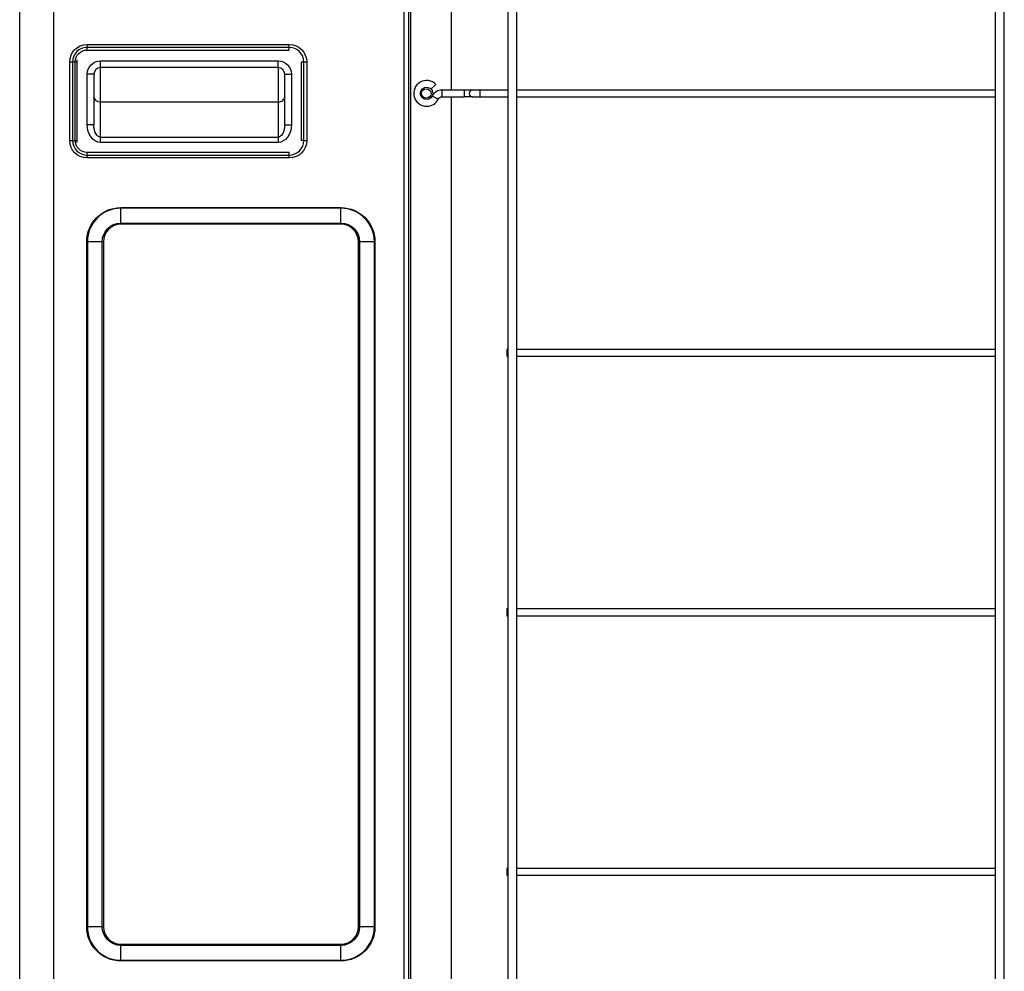
# Model space of a CAD drawing. Units: millimetres. Extents: x -14 to 7504, y -1 to 5360.
# Drawn here: x 3395 to 3834, y 2062 to 2486 of the extents above; entities that cross this region are included whole.
import ezdxf

# ---------------------------------------------------------------- set-up
doc = ezdxf.new("R2010")
doc.units = ezdxf.units.MM
doc.layers.add('LG-Product', color=3, linetype='Continuous')

msp = doc.modelspace()

# ---------------------------------------------------------------- linework, layer by layer
at = {"layer": 'LG-Product', "linetype": 'Continuous', "extrusion": (0, 1, 0)}
for p, q in [((3395.44, 2043.83), (3395.44, 2985.23)), ((3410.44, 2985.23), (3410.44, 2043.83)), ((3566.64, 1868.83), (3566.64, 2985.23)), ((3568.44, 2985.23), (3568.44, 1893.53)), ((3569.44, 2987.03), (3569.44, 1893.53)), ((3612.71, 2964.03), (3612.71, 1904.53)), ((3616.71, 1904.53), (3616.71, 2964.03)), ((3829.71, 2965.53), (3829.71, 1924.53)), ((3833.71, 1924.53), (3833.71, 2965.53)), ((3587.64, 2454.53), (3587.64, 2871.52)), ((3425.44, 2474.78), (3515.44, 2474.78)), ((3425.44, 2473.5), (3425.44, 2474.78)), ((3515.44, 2473.5), (3425.44, 2473.5)), ((3425.44, 2472.32), (3425.44, 2473.5)), ((3425.44, 2472.32), (3515.44, 2472.32)), ((3515.44, 2473.5), (3515.44, 2474.78)), ((3515.44, 2472.32), (3515.44, 2473.5)), ((3431.44, 2467.53), (3510.44, 2467.53)), ((3431.44, 2464.53), (3431.44, 2467.53)), ((3510.44, 2464.53), (3510.44, 2467.53)), ((3417.7, 2432.03), (3417.7, 2467.03)), ((3417.7, 2467.03), (3418.97, 2467.03)), ((3418.97, 2467.03), (3418.97, 2432.03)), ((3420.15, 2467.03), (3418.97, 2467.03)), ((3420.15, 2432.03), (3420.15, 2467.03)), ((3420.15, 2467.03), (3420.86, 2467.03)), ((3420.86, 2467.03), (3420.86, 2432.03)), ((3510.44, 2464.53), (3431.44, 2464.53)), ((3431.44, 2449.23), (3431.44, 2464.53)), ((3510.44, 2464.53), (3510.44, 2449.23)), ((3520.74, 2467.03), (3520.74, 2432.03)), ((3520.74, 2467.03), (3521.92, 2467.03)), ((3521.92, 2432.03), (3521.92, 2467.03)), ((3521.92, 2467.03), (3523.19, 2467.03)), ((3523.19, 2467.03), (3523.19, 2432.03)), ((3425.44, 2439.06), (3425.44, 2461.53)), ((3428.44, 2461.53), (3425.44, 2461.53)), ((3428.44, 2461.53), (3428.44, 2439.06)), ((3513.44, 2439.06), (3513.44, 2461.53)), ((3513.44, 2461.53), (3516.44, 2461.53)), ((3516.44, 2461.53), (3516.44, 2439.06)), ((3580.67, 2457.06), (3578.52, 2454.96)), ((3593.47, 2454.53), (3583.47, 2454.53)), ((3583.47, 2451.53), (3583.47, 2454.53)), ((3593.47, 2451.53), (3593.47, 2454.53)), ((3596.97, 2454.53), (3593.47, 2454.53)), ((3600.47, 2454.53), (3596.97, 2454.53)), ((3612.71, 2454.53), (3600.47, 2454.53)), ((3600.47, 2451.53), (3600.47, 2454.53)), ((3829.71, 2454.53), (3616.72, 2454.53)), ((3581.69, 2450.43), (3579.01, 2451.79)), ((3583.47, 2451.53), (3593.47, 2451.53)), ((3587.64, 1992.54), (3587.64, 2451.53)), ((3596.97, 2451.53), (3593.47, 2451.53)), ((3596.97, 2451.53), (3600.47, 2451.53)), ((3600.47, 2451.53), (3612.71, 2451.53)), ((3616.72, 2451.53), (3829.71, 2451.53)), ((3431.44, 2433.52), (3431.44, 2449.23)), ((3431.44, 2449.23), (3510.44, 2449.23)), ((3510.44, 2449.23), (3510.44, 2433.52)), ((3428.44, 2439.06), (3425.44, 2439.06)), ((3513.44, 2439.06), (3516.44, 2439.06)), ((3431.44, 2433.52), (3510.44, 2433.52)), ((3431.44, 2431.23), (3431.44, 2433.52)), ((3510.44, 2433.52), (3510.44, 2431.23)), ((3417.7, 2432.03), (3418.97, 2432.03)), ((3418.97, 2432.03), (3420.15, 2432.03)), ((3420.15, 2432.03), (3420.86, 2432.03)), ((3510.44, 2431.23), (3431.44, 2431.23)), ((3521.92, 2432.03), (3520.74, 2432.03)), ((3521.92, 2432.03), (3523.19, 2432.03)), ((3515.44, 2426.74), (3425.44, 2426.74)), ((3425.44, 2425.56), (3425.44, 2426.74)), ((3425.44, 2425.56), (3515.44, 2425.56)), ((3425.44, 2424.29), (3425.44, 2425.56)), ((3515.44, 2424.29), (3425.44, 2424.29)), ((3515.44, 2425.56), (3515.44, 2426.74)), ((3515.44, 2424.29), (3515.44, 2425.56)), ((3440.44, 2402.17), (3538.44, 2402.17)), ((3440.44, 2401.9), (3440.44, 2402.17)), ((3440.44, 2395.27), (3440.44, 2401.9)), ((3538.44, 2401.9), (3440.44, 2401.9)), ((3538.44, 2401.9), (3538.44, 2402.17)), ((3538.44, 2395.27), (3538.44, 2401.9)), ((3440.44, 2395.27), (3538.44, 2395.27)), ((3440.44, 2394.78), (3440.44, 2395.27)), ((3538.44, 2394.78), (3440.44, 2394.78)), ((3538.44, 2394.78), (3538.44, 2395.27)), ((3425.3, 2082.03), (3425.3, 2387.03)), ((3425.58, 2387.03), (3425.3, 2387.03)), ((3432.2, 2387.03), (3425.58, 2387.03)), ((3425.58, 2387.03), (3425.58, 2082.03)), ((3432.2, 2082.03), (3432.2, 2387.03)), ((3432.2, 2387.03), (3432.7, 2387.03)), ((3432.7, 2387.03), (3432.7, 2082.03)), ((3546.19, 2082.03), (3546.19, 2387.03)), ((3546.19, 2387.03), (3546.69, 2387.03)), ((3546.69, 2387.03), (3546.69, 2082.03)), ((3553.31, 2387.03), (3546.69, 2387.03)), ((3553.31, 2082.03), (3553.31, 2387.03)), ((3553.58, 2387.03), (3553.31, 2387.03)), ((3553.58, 2387.03), (3553.58, 2082.03)), ((3612.71, 2339.03), (3612.21, 2339.03)), ((3612.21, 2339.03), (3612.21, 2336.03)), ((3612.21, 2336.03), (3612.71, 2336.03)), ((3829.71, 2339.03), (3616.72, 2339.03)), ((3616.72, 2336.03), (3829.71, 2336.03)), ((3612.71, 2223.53), (3612.21, 2223.53)), ((3612.21, 2223.53), (3612.21, 2222.03)), ((3612.21, 2222.03), (3612.21, 2220.53)), ((3829.71, 2223.53), (3616.72, 2223.53)), ((3612.21, 2220.53), (3612.71, 2220.53)), ((3616.72, 2220.53), (3829.71, 2220.53)), ((3612.71, 2108.03), (3612.21, 2108.03)), ((3612.21, 2108.03), (3612.21, 2106.53)), ((3612.21, 2106.53), (3612.21, 2105.03)), ((3612.21, 2105.03), (3612.71, 2105.03)), ((3829.71, 2108.03), (3616.72, 2108.03)), ((3616.72, 2105.03), (3829.71, 2105.03)), ((3425.58, 2082.03), (3425.3, 2082.03)), ((3432.2, 2082.03), (3425.58, 2082.03)), ((3432.2, 2082.03), (3432.7, 2082.03)), ((3546.19, 2082.03), (3546.69, 2082.03)), ((3553.31, 2082.03), (3546.69, 2082.03)), ((3553.58, 2082.03), (3553.31, 2082.03)), ((3440.44, 2074.28), (3538.44, 2074.28)), ((3440.44, 2073.79), (3440.44, 2074.28)), ((3538.44, 2073.79), (3440.44, 2073.79)), ((3440.44, 2067.17), (3440.44, 2073.79)), ((3538.44, 2073.79), (3538.44, 2074.28)), ((3538.44, 2067.17), (3538.44, 2073.79)), ((3440.44, 2067.17), (3538.44, 2067.17)), ((3440.44, 2066.89), (3440.44, 2067.17)), ((3538.44, 2066.89), (3440.44, 2066.89)), ((3538.44, 2066.89), (3538.44, 2067.17))]:
    msp.add_line(p, q, dxfattribs=at)
at = {"layer": 'LG-Product', "linetype": 'Continuous'}
msp.add_circle((3576.44, 2453.03), 2.1, dxfattribs=at)
at = {"layer": 'LG-Product', "linetype": 'Continuous', "extrusion": (0, 0, -1)}
for centre, radius, start, end in [((-3425.44, 2467.03), 7.75, 0, 90), ((-3425.44, 2467.03), 5.29, 0, 90), ((-3515.44, 2467.03), 7.75, 90, 180), ((-3431.44, 2461.53), 6, 0, 90), ((-3510.44, 2461.53), 6, 90, 180), ((-3576.56, 2453.03), 2.75, 206.8472, 90), ((-3576.56, 2453.03), 2.75, 90, 135.5776), ((-3583.47, 2449.53), 2, 26.8472, 90), ((-3425.44, 2432.03), 7.75, 270, 0), ((-3425.44, 2432.03), 5.29, 270, 0), ((-3515.44, 2432.03), 7.75, 180, 270), ((-3440.44, 2387.03), 15.14, 0, 90), ((-3538.44, 2387.03), 15.14, 90, 180), ((-3440.44, 2387.03), 8.24, 0, 90), ((-3538.44, 2387.03), 8.24, 90, 180), ((-3440.44, 2082.03), 15.14, 270, 0), ((-3440.44, 2082.03), 8.24, 270, 0), ((-3538.44, 2082.03), 8.24, 180, 270), ((-3538.44, 2082.03), 15.14, 180, 270)]:
    msp.add_arc(centre, radius, start, end, dxfattribs=at)
at = {"layer": 'LG-Product', "linetype": 'Continuous'}
for centre, radius, start, end in [((3425.44, 2467.03), 6.47, 90, 180), ((3515.44, 2467.03), 6.47, 0, 90), ((3425.44, 2467.03), 4.59, 168.8991, 180), ((3431.44, 2461.53), 3, 90, 180), ((3510.44, 2461.53), 3, 0, 90), ((3576.56, 2453.03), 5.75, 44.4224, 270), ((3576.44, 2453.03), 3, 0, 42.8906), ((3583.47, 2449.53), 5, 90, 153.1528), ((3596.97, 2453.03), 1.5, 90, 270), ((3576.56, 2453.03), 5.75, 270, 333.1528), ((3576.44, 2453.03), 3, 347.805, 0), ((3425.44, 2432.03), 6.47, 180, 270), ((3425.44, 2432.03), 4.59, 180, 191.1009), ((3515.44, 2432.03), 6.47, 270, 0), ((3440.44, 2387.03), 14.87, 90, 180), ((3538.44, 2387.03), 14.87, 0, 90), ((3440.44, 2387.03), 7.75, 90, 180), ((3538.44, 2387.03), 7.75, 0, 90), ((3440.44, 2082.03), 14.87, 180, 270), ((3440.44, 2082.03), 7.75, 180, 270), ((3538.44, 2082.03), 7.75, 270, 0), ((3538.44, 2082.03), 14.87, 270, 0)]:
    msp.add_arc(centre, radius, start, end, dxfattribs=at)
for centre, start_param, end_param in [((3431.44, 2451.52), 0, 1.570796), ((3510.44, 2451.52), 1.570796, 3.141593)]:
    msp.add_ellipse(centre, major_axis=(-3, 0), ratio=0.766044, start_param=start_param, end_param=end_param, dxfattribs=at)
at = {"layer": 'LG-Product', "linetype": 'Continuous', "extrusion": (0, 0, -1)}
for centre, major_axis, ratio, start_param, end_param in [((3431.44, 2439.06), (0, 7.83), 0.766044, 3.141593, 4.712389), ((3431.44, 2439.06), (0, 5.53), 0.542073, 3.141593, 4.712389), ((3510.44, 2439.06), (0, 5.53), 0.542073, 1.570796, 3.141593), ((3510.44, 2439.06), (0, -7.83), 0.766044, 4.712389, 6.283185)]:
    msp.add_ellipse(centre, major_axis=major_axis, ratio=ratio, start_param=start_param, end_param=end_param, dxfattribs=at)

doc.saveas('drawing.dxf')
